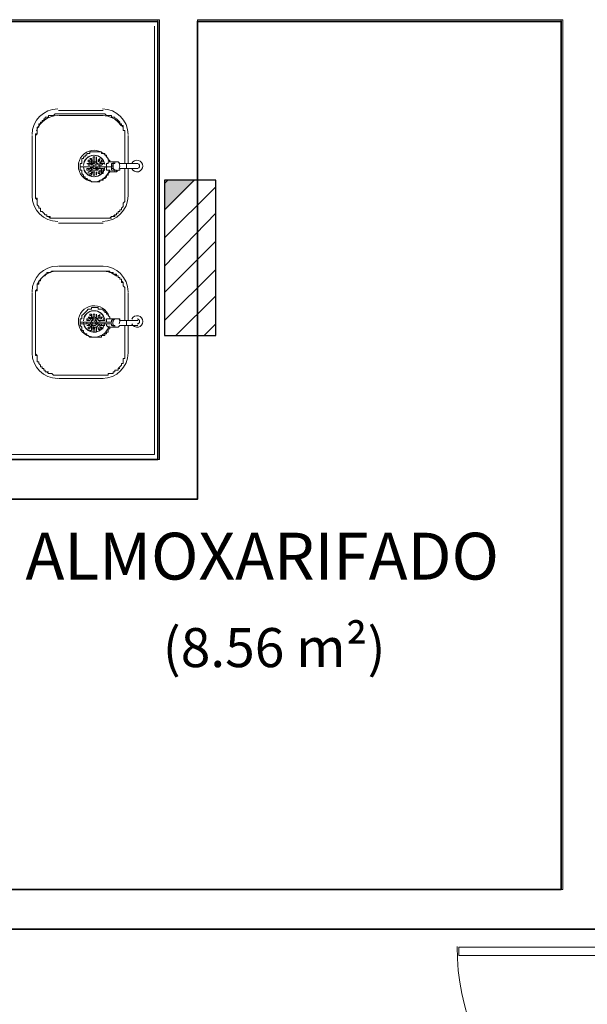
# Model space of a CAD drawing. Units: millimetres. Extents: x 0.12 to 1.17, y 0.18 to 4.59.
# Drawn here: x 0.47 to 0.48, y 2.39 to 2.42 of the extents above; entities that cross this region are included whole.
import ezdxf

# ---------------------------------------------------------------- set-up
doc = ezdxf.new("R2010")
doc.units = ezdxf.units.MM
for name, color, linetype in [('PDF2_18', 4, 'Continuous'), ('PDF2_6', 6, 'Continuous'), ('PDF2_A-DOOR', 2, 'Continuous'), ('PDF2_A-FLOR', 7, 'Continuous'), ('PDF2_A-WALL', 7, 'Continuous'), ('PDF2_I-WALL', 7, 'Continuous'), ('PDF2_P-SANR-FIXT', 7, 'Continuous'), ('PDF2_Text', 7, 'Continuous')]:
    doc.layers.add(name, color=color, linetype=linetype)
doc.styles.add('PDF Arial', font='arial.ttf')

msp = doc.modelspace()

# ---------------------------------------------------------------- linework, layer by layer
at = {"layer": 'PDF2_18', "lineweight": 0}
msp.add_lwpolyline([(0.4708900000000003, 2.41447707433145), (0.4700920000000002, 2.41447707433145), (0.4708900000000003, 2.41447707433145)], close=True, dxfattribs=at)
at = {"layer": 'PDF2_18', "lineweight": 25}
for points in [[(0.4700920000000002, 2.41372107433145), (0.4708480000000002, 2.41447707433145)], [(0.4700920000000002, 2.41439307433145), (0.4701760000000003, 2.41447707433145)], [(0.4700920000000002, 2.41300707433145), (0.4713940000000002, 2.41430907433145)], [(0.4700920000000002, 2.41229307433145), (0.4713940000000002, 2.41363707433145)], [(0.4700920000000002, 2.41162107433145), (0.4713940000000002, 2.41292307433145)], [(0.4700920000000002, 2.41090707433145), (0.4713940000000002, 2.41220907433145)], [(0.4703860000000002, 2.41052907433145), (0.4713940000000002, 2.41153707433145)], [(0.4711000000000002, 2.41052907433145), (0.4713940000000002, 2.41082307433145)]]:
    msp.add_lwpolyline(points, dxfattribs=at)
at = {"layer": 'PDF2_18', "transparency": 33554559}
msp.add_solid([(0.4700920000000002, 2.41367907433145), (0.4708900000000003, 2.41447707433145), (0.4700920000000002, 2.41447707433145)], dxfattribs=at)
at = {"layer": 'PDF2_6', "lineweight": 25}
msp.add_lwpolyline([(0.4713940000000002, 2.41447707433145), (0.4700920000000002, 2.41447707433145), (0.4700920000000002, 2.41052907433145), (0.4713940000000002, 2.41052907433145)], close=True, dxfattribs=at)
at = {"layer": 'PDF2_A-DOOR', "lineweight": 9}
msp.add_lwpolyline([(0.4775680000000002, 2.39498907433145), (0.4775680000000002, 2.394779074331451), (0.4834900000000002, 2.394779074331451), (0.4834900000000002, 2.39498907433145)], close=True, dxfattribs=at)
msp.add_arc((0.4834690001129824, 2.395010074444431), 0.005943000112982212, 180.0000010892372, 269.9999989107513, dxfattribs=at)
at = {"layer": 'PDF2_A-FLOR', "lineweight": 9}
for points in [[(0.4674040000000003, 2.41611507433145), (0.4685380000000002, 2.41611507433145)], [(0.4674040000000003, 2.412167074331451), (0.4685380000000002, 2.412167074331451)]]:
    msp.add_lwpolyline(points, dxfattribs=at)
msp.add_lwpolyline([(0.4673830000000002, 2.412167074331451, 0.2679209078754406), (0.4668869569000005, 2.41187465353145, 0.02462040182585555), (0.4668621836199898, 2.411824265711455)], format="xyb", dxfattribs=at)
for centre, radius, start, end in [((0.4673829751076833, 2.415548096201492), 0.0005669781305046364, 89.99748451549904, 161.5558834871447), ((0.4685170028376528, 2.415548121748623), 0.0005669525828271246, 34.1311581208034, 90.00028677092826), ((0.4685169650444647, 2.411599880382134), 0.0005671939503978275, 49.92468438289455, 89.9964689245139)]:
    msp.add_arc(centre, radius, start, end, dxfattribs=at)
at = {"layer": 'PDF2_A-WALL', "lineweight": 9}
for points in [[(0.4537540000000002, 2.41330107433145), (0.4537540000000002, 2.41855107433145), (0.4699660000000002, 2.41855107433145), (0.4699660000000002, 2.40737907433145), (0.4537540000000002, 2.40737907433145), (0.4537540000000002, 2.40754707433145)], [(0.4537540000000002, 2.40620307433145), (0.4537540000000002, 2.40637107433145), (0.4709320000000002, 2.40637107433145), (0.4709320000000002, 2.41855107433145), (0.4802140000000003, 2.41855107433145), (0.4802140000000003, 2.39645907433145), (0.4537540000000002, 2.39645907433145), (0.4537540000000002, 2.40044907433145)], [(0.4656400000000002, 2.41850907433145), (0.4656400000000002, 2.40737907433145), (0.4656400000000002, 2.40750507433145), (0.4698400000000003, 2.40750507433145), (0.4698400000000003, 2.41838307433145)], [(0.4699240000000002, 2.41850907433145), (0.4699240000000002, 2.41855107433145)], [(0.4801720000000003, 2.41850907433145), (0.4801720000000003, 2.41855107433145)], [(0.4699660000000002, 2.40637107433145), (0.4699660000000002, 2.40637107433145)]]:
    msp.add_lwpolyline(points, dxfattribs=at)
at = {"layer": 'PDF2_I-WALL', "lineweight": 35}
for points in [[(0.4457740000000002, 2.41850907433145), (0.4527460000000002, 2.41850907433145), (0.4527460000000002, 2.41330107433145), (0.4537540000000002, 2.41330107433145), (0.4537540000000002, 2.41850907433145), (0.4699240000000002, 2.41850907433145), (0.4699240000000002, 2.40737907433145), (0.4537540000000002, 2.40737907433145), (0.4537540000000002, 2.40754707433145), (0.4527460000000002, 2.40754707433145), (0.4527460000000002, 2.40620307433145), (0.4537540000000002, 2.40620307433145), (0.4537540000000002, 2.40637107433145), (0.4709320000000002, 2.40637107433145), (0.4709320000000002, 2.41850907433145), (0.4801720000000003, 2.41850907433145), (0.4801720000000003, 2.39645907433145), (0.4537540000000002, 2.39645907433145), (0.4537540000000002, 2.40044907433145), (0.4527460000000002, 2.40044907433145), (0.4527460000000002, 2.39645907433145), (0.4424980000000002, 2.39645907433145)], [(0.3823540000000002, 2.39545107433145), (0.4834900000000002, 2.39545107433145)]]:
    msp.add_lwpolyline(points, dxfattribs=at)
at = {"layer": 'PDF2_P-SANR-FIXT', "lineweight": 9}
for points in [[(0.4690840000000002, 2.41489707433145), (0.4691260000000003, 2.41489707433145), (0.4691260000000003, 2.414855074331451), (0.4691260000000003, 2.41481307433145), (0.4691260000000003, 2.41477107433145), (0.4690840000000002, 2.41477107433145), (0.4690840000000002, 2.41405707433145), (0.4690840000000002, 2.41401507433145), (0.4690840000000002, 2.41397307433145), (0.4690840000000002, 2.41393107433145), (0.4690420000000002, 2.413889074331451), (0.4690420000000002, 2.41384707433145), (0.4690420000000002, 2.41380507433145), (0.4690000000000002, 2.41376307433145), (0.4690000000000002, 2.41372107433145), (0.4689580000000002, 2.41372107433145), (0.4689580000000002, 2.41367907433145), (0.4689160000000002, 2.41367907433145), (0.4689160000000002, 2.41363707433145), (0.4688740000000002, 2.41363707433145), (0.4688740000000002, 2.41359507433145), (0.4688320000000002, 2.41359507433145), (0.4688320000000002, 2.41355307433145), (0.4687900000000003, 2.41355307433145), (0.4687480000000002, 2.41355307433145), (0.4687060000000002, 2.41351107433145), (0.4686640000000002, 2.41351107433145), (0.4686220000000002, 2.41351107433145), (0.4685800000000002, 2.41351107433145), (0.4685380000000002, 2.41351107433145), (0.4674040000000003, 2.41351107433145), (0.4673620000000002, 2.41351107433145), (0.4673200000000002, 2.41351107433145), (0.4672780000000002, 2.41351107433145), (0.4672360000000002, 2.41351107433145), (0.4671940000000002, 2.41351107433145), (0.4671520000000002, 2.41355307433145), (0.4671100000000002, 2.41355307433145), (0.4671100000000002, 2.41359507433145), (0.4670680000000003, 2.41359507433145), (0.4670260000000002, 2.41363707433145), (0.4669840000000002, 2.41367907433145), (0.4669420000000002, 2.41367907433145), (0.4669420000000002, 2.41372107433145), (0.4669420000000002, 2.41376307433145), (0.4669000000000002, 2.41376307433145), (0.4669000000000002, 2.41380507433145), (0.4668580000000002, 2.41384707433145), (0.4668580000000002, 2.413889074331451), (0.4668580000000002, 2.41393107433145), (0.4668580000000002, 2.41397307433145), (0.4668580000000002, 2.41401507433145), (0.4668160000000002, 2.41401507433145), (0.4668160000000002, 2.41405707433145), (0.4668160000000002, 2.415611074331451), (0.4668160000000002, 2.41565307433145), (0.4668580000000002, 2.41565307433145), (0.4668580000000002, 2.41569507433145), (0.4668580000000002, 2.41573707433145), (0.4668580000000002, 2.41577907433145), (0.4668580000000002, 2.415821074331451), (0.4669000000000002, 2.415821074331451), (0.4669000000000002, 2.41586307433145), (0.4669000000000002, 2.41590507433145), (0.4669420000000002, 2.41590507433145), (0.4669420000000002, 2.41594707433145), (0.4669840000000002, 2.41594707433145), (0.4669840000000002, 2.41598907433145), (0.4670260000000002, 2.41598907433145), (0.4670260000000002, 2.41603107433145), (0.4670680000000003, 2.41603107433145), (0.4670680000000003, 2.41607307433145), (0.4671100000000002, 2.41607307433145), (0.4671520000000002, 2.41607307433145), (0.4671520000000002, 2.41611507433145), (0.4671940000000002, 2.41611507433145), (0.4672360000000002, 2.41611507433145), (0.4672780000000002, 2.41611507433145), (0.4673200000000002, 2.41615707433145), (0.4673620000000002, 2.41615707433145), (0.4674040000000003, 2.41615707433145), (0.4685380000000002, 2.41615707433145), (0.4685800000000002, 2.41615707433145), (0.4686220000000002, 2.41611507433145), (0.4686640000000002, 2.41611507433145), (0.4687060000000002, 2.41611507433145), (0.4687480000000002, 2.41611507433145), (0.4687480000000002, 2.41607307433145), (0.4687900000000003, 2.41607307433145), (0.4688320000000002, 2.41607307433145), (0.4688320000000002, 2.41603107433145), (0.4688740000000002, 2.41603107433145), (0.4689160000000002, 2.41598907433145), (0.4689580000000002, 2.41594707433145), (0.4689580000000002, 2.41590507433145), (0.4690000000000002, 2.41590507433145), (0.4690000000000002, 2.41586307433145), (0.4690420000000002, 2.415821074331451), (0.4690420000000002, 2.41577907433145), (0.4690420000000002, 2.41573707433145), (0.4690840000000002, 2.41573707433145), (0.4690840000000002, 2.41569507433145), (0.4690840000000002, 2.41565307433145), (0.4690840000000002, 2.415611074331451)], [(0.4682860000000002, 2.41502307433145), (0.4682860000000002, 2.41506507433145), (0.4683280000000002, 2.41506507433145), (0.4682860000000002, 2.41506507433145)], [(0.4683700000000002, 2.41502307433145), (0.4683700000000002, 2.41506507433145)], [(0.4681600000000002, 2.41493907433145), (0.4681600000000002, 2.41498107433145)], [(0.4683700000000002, 2.41502307433145), (0.4683700000000002, 2.41498107433145), (0.4683700000000002, 2.41493907433145), (0.4683700000000002, 2.41498107433145)], [(0.4685380000000002, 2.41489707433145), (0.4684960000000002, 2.414855074331451), (0.4684540000000003, 2.414855074331451), (0.4684540000000003, 2.41489707433145), (0.4684960000000002, 2.41489707433145)], [(0.4683700000000002, 2.41460307433145), (0.4683700000000002, 2.41464507433145), (0.4683700000000002, 2.41468707433145), (0.4683700000000002, 2.41464507433145)], [(0.4684540000000003, 2.41464507433145), (0.4684120000000002, 2.41464507433145), (0.4684120000000002, 2.41468707433145), (0.4684540000000003, 2.41468707433145)], [(0.4685380000000002, 2.41477107433145), (0.4685800000000002, 2.41472907433145), (0.4685380000000002, 2.41472907433145), (0.4684960000000002, 2.41472907433145), (0.4684960000000002, 2.41477107433145), (0.4684540000000003, 2.41477107433145), (0.4684960000000002, 2.41477107433145)], [(0.4684960000000002, 2.41468707433145), (0.4684540000000003, 2.41468707433145), (0.4684540000000003, 2.41472907433145), (0.4684960000000002, 2.41472907433145)], [(0.4684540000000003, 2.41464507433145), (0.4684540000000003, 2.41460307433145)], [(0.4690840000000002, 2.41090707433145), (0.4691260000000003, 2.41090707433145), (0.4691260000000003, 2.41086507433145), (0.4691260000000003, 2.41082307433145), (0.4691260000000003, 2.41078107433145), (0.4690840000000002, 2.41078107433145), (0.4690840000000002, 2.41006707433145), (0.4690840000000002, 2.41002507433145), (0.4690840000000002, 2.40998307433145), (0.4690840000000002, 2.40994107433145), (0.4690420000000002, 2.40994107433145), (0.4690420000000002, 2.40989907433145), (0.4690420000000002, 2.40985707433145), (0.4690420000000002, 2.40981507433145), (0.4690000000000002, 2.40981507433145), (0.4690000000000002, 2.40977307433145), (0.4689580000000002, 2.40973107433145), (0.4689160000000002, 2.409689074331451), (0.4689160000000002, 2.40964707433145), (0.4688740000000002, 2.40964707433145), (0.4688320000000002, 2.40964707433145), (0.4688320000000002, 2.40960507433145), (0.4687900000000003, 2.40960507433145), (0.4687900000000003, 2.40956307433145), (0.4687480000000002, 2.40956307433145), (0.4687060000000002, 2.40956307433145), (0.4686640000000002, 2.40956307433145), (0.4686640000000002, 2.40952107433145), (0.4686220000000002, 2.40952107433145), (0.4685800000000002, 2.40952107433145), (0.4685380000000002, 2.40952107433145), (0.4674040000000003, 2.40952107433145), (0.4673620000000002, 2.40952107433145), (0.4673200000000002, 2.40952107433145), (0.4672780000000002, 2.40952107433145), (0.4672360000000002, 2.40956307433145), (0.4671940000000002, 2.40956307433145), (0.4671520000000002, 2.40956307433145), (0.4671100000000002, 2.40960507433145), (0.4670680000000003, 2.40960507433145), (0.4670680000000003, 2.40964707433145), (0.4670260000000002, 2.40964707433145), (0.4670260000000002, 2.409689074331451), (0.4669840000000002, 2.409689074331451), (0.4669840000000002, 2.40973107433145), (0.4669420000000002, 2.40973107433145), (0.4669420000000002, 2.40977307433145), (0.4669000000000002, 2.40981507433145), (0.4669000000000002, 2.40985707433145), (0.4668580000000002, 2.40985707433145), (0.4668580000000002, 2.40989907433145), (0.4668580000000002, 2.40994107433145), (0.4668580000000002, 2.40998307433145), (0.4668580000000002, 2.41002507433145), (0.4668160000000002, 2.41006707433145), (0.4668160000000002, 2.41162107433145), (0.4668160000000002, 2.41166307433145), (0.4668580000000002, 2.41170507433145), (0.4668580000000002, 2.41174707433145), (0.4668580000000002, 2.41178907433145), (0.4668580000000002, 2.41183107433145), (0.4669000000000002, 2.41187307433145), (0.4669000000000002, 2.41191507433145), (0.4669420000000002, 2.41191507433145), (0.4669420000000002, 2.41195707433145), (0.4669840000000002, 2.41199907433145), (0.4670260000000002, 2.41204107433145), (0.4670680000000003, 2.41204107433145), (0.4670680000000003, 2.41208307433145), (0.4671100000000002, 2.41208307433145), (0.4671100000000002, 2.41212507433145), (0.4671520000000002, 2.41212507433145), (0.4671940000000002, 2.41212507433145), (0.4672360000000002, 2.412167074331451), (0.4672780000000002, 2.412167074331451), (0.4673200000000002, 2.412167074331451), (0.4673620000000002, 2.412167074331451), (0.4674040000000003, 2.412167074331451), (0.4685380000000002, 2.412167074331451), (0.4685800000000002, 2.412167074331451), (0.4686220000000002, 2.412167074331451), (0.4686640000000002, 2.412167074331451), (0.4687060000000002, 2.412167074331451), (0.4687060000000002, 2.41212507433145), (0.4687480000000002, 2.41212507433145), (0.4687900000000003, 2.41212507433145), (0.4687900000000003, 2.41208307433145), (0.4688320000000002, 2.41208307433145), (0.4688740000000002, 2.41208307433145), (0.4688740000000002, 2.41204107433145), (0.4689160000000002, 2.41204107433145), (0.4689160000000002, 2.41199907433145), (0.4689580000000002, 2.41199907433145), (0.4689580000000002, 2.41195707433145), (0.4690000000000002, 2.41195707433145), (0.4690000000000002, 2.41191507433145), (0.4690000000000002, 2.41187307433145), (0.4690420000000002, 2.41187307433145), (0.4690420000000002, 2.41183107433145), (0.4690420000000002, 2.41178907433145), (0.4690840000000002, 2.41174707433145), (0.4690840000000002, 2.41170507433145), (0.4690840000000002, 2.41166307433145), (0.4690840000000002, 2.41162107433145)], [(0.4683700000000002, 2.41107507433145), (0.4683700000000002, 2.41103307433145), (0.4683700000000002, 2.41099107433145), (0.4683700000000002, 2.41103307433145)], [(0.4682020000000002, 2.41078107433145), (0.4681600000000002, 2.41078107433145), (0.4681180000000003, 2.41078107433145), (0.4681600000000002, 2.41078107433145), (0.4682020000000002, 2.41082307433145)], [(0.4684540000000003, 2.41103307433145), (0.4684540000000003, 2.41099107433145), (0.4684120000000002, 2.41099107433145), (0.4684120000000002, 2.41094907433145), (0.4684120000000002, 2.41099107433145), (0.4684120000000002, 2.41103307433145)], [(0.4684960000000002, 2.41099107433145), (0.4684960000000002, 2.41094907433145), (0.4684540000000003, 2.41094907433145), (0.4684540000000003, 2.41099107433145)], [(0.4685380000000002, 2.41094907433145), (0.4685800000000002, 2.41094907433145), (0.4685800000000002, 2.41090707433145), (0.4685380000000002, 2.41090707433145), (0.4684960000000002, 2.41090707433145), (0.4684540000000003, 2.41090707433145), (0.4684960000000002, 2.41090707433145), (0.4685380000000002, 2.41090707433145)], [(0.4685380000000002, 2.41078107433145), (0.4684960000000002, 2.41078107433145), (0.4684540000000003, 2.41078107433145), (0.4684540000000003, 2.41082307433145), (0.4684960000000002, 2.41082307433145), (0.4684960000000002, 2.41078107433145)], [(0.4683280000000002, 2.41061307433145), (0.4682860000000002, 2.41061307433145)], [(0.4683700000000002, 2.410655074331451), (0.4683700000000002, 2.41069707433145), (0.4683700000000002, 2.41073907433145), (0.4683700000000002, 2.41069707433145)], [(0.4683700000000002, 2.41061307433145), (0.4683700000000002, 2.410655074331451)], [(0.4684540000000003, 2.410655074331451), (0.4684120000000002, 2.41069707433145), (0.4684120000000002, 2.41073907433145), (0.4684120000000002, 2.41069707433145), (0.4684540000000003, 2.41069707433145)], [(0.4685380000000002, 2.41069707433145), (0.4684960000000002, 2.41069707433145), (0.4684960000000002, 2.41073907433145), (0.4684960000000002, 2.41069707433145)]]:
    msp.add_lwpolyline(points, close=True, dxfattribs=at)
for points in [[(0.4685380000000002, 2.41624107433145), (0.4674040000000003, 2.41624107433145)], [(0.4689580000000002, 2.41594707433145), (0.4689580000000002, 2.41594707433145)], [(0.4690420000000002, 2.415821074331451), (0.4690420000000002, 2.41586307433145), (0.4690000000000002, 2.41586307433145), (0.4690000000000002, 2.41590507433145)], [(0.4667320000000003, 2.415611074331451), (0.4667320000000003, 2.41405707433145)], [(0.4668580000000002, 2.41569507433145), (0.4668580000000002, 2.41565307433145), (0.4668160000000002, 2.415611074331451)], [(0.4668580000000002, 2.41577907433145), (0.4668580000000002, 2.41577907433145)], [(0.4690840000000002, 2.415611074331451), (0.4690840000000002, 2.41565307433145), (0.4690840000000002, 2.41569507433145), (0.4690840000000002, 2.41573707433145), (0.4690420000000002, 2.41573707433145), (0.4690420000000002, 2.41577907433145)], [(0.4691680000000003, 2.41489707433145), (0.4691680000000003, 2.415611074331451)], [(0.4687060000000002, 2.41493907433145), (0.4687060000000002, 2.41498107433145), (0.4686640000000002, 2.41498107433145), (0.4686640000000002, 2.41502307433145), (0.4686220000000002, 2.41506507433145), (0.4686220000000002, 2.41510707433145), (0.4685800000000002, 2.41510707433145), (0.4685800000000002, 2.41514907433145), (0.4685380000000002, 2.41514907433145), (0.4684960000000002, 2.41514907433145), (0.4684960000000002, 2.41519107433145), (0.4684540000000003, 2.41519107433145), (0.4684120000000002, 2.41519107433145), (0.4683700000000002, 2.41519107433145), (0.4683280000000002, 2.41519107433145), (0.4682860000000002, 2.41519107433145), (0.4682440000000002, 2.41519107433145), (0.4682020000000002, 2.41519107433145), (0.4682020000000002, 2.41514907433145), (0.4681600000000002, 2.41514907433145), (0.4681180000000003, 2.41514907433145), (0.4681180000000003, 2.41510707433145), (0.4680760000000002, 2.41510707433145), (0.4680760000000002, 2.41506507433145), (0.4680340000000002, 2.41506507433145), (0.4680340000000002, 2.41502307433145), (0.4679920000000002, 2.41502307433145), (0.4679920000000002, 2.41498107433145), (0.4679920000000002, 2.41493907433145), (0.4679920000000002, 2.41489707433145), (0.4679500000000002, 2.41489707433145), (0.4679500000000002, 2.414855074331451), (0.4679500000000002, 2.41481307433145), (0.4679500000000002, 2.41477107433145), (0.4679500000000002, 2.41472907433145), (0.4679920000000002, 2.41472907433145), (0.4679920000000002, 2.41468707433145), (0.4679920000000002, 2.41464507433145), (0.4680340000000002, 2.41460307433145), (0.4680340000000002, 2.41456107433145), (0.4680760000000002, 2.41456107433145), (0.4680760000000002, 2.41451907433145), (0.4681180000000003, 2.41451907433145), (0.4681600000000002, 2.41447707433145), (0.4682020000000002, 2.41447707433145), (0.4682440000000002, 2.41443507433145), (0.4682860000000002, 2.41443507433145), (0.4683280000000002, 2.41443507433145), (0.4683700000000002, 2.41443507433145), (0.4684120000000002, 2.41443507433145), (0.4684540000000003, 2.41443507433145), (0.4684540000000003, 2.41447707433145), (0.4684960000000002, 2.41447707433145), (0.4685380000000002, 2.41447707433145), (0.4685380000000002, 2.41451907433145), (0.4685800000000002, 2.41451907433145), (0.4686220000000002, 2.41456107433145), (0.4686220000000002, 2.41460307433145), (0.4686640000000002, 2.41460307433145), (0.4686640000000002, 2.41464507433145), (0.4687060000000002, 2.41468707433145), (0.4687060000000002, 2.41472907433145)], [(0.4683280000000002, 2.41502307433145), (0.4683280000000002, 2.41506507433145), (0.4683280000000002, 2.41502307433145), (0.4683280000000002, 2.41498107433145), (0.4683280000000002, 2.41493907433145), (0.4682860000000002, 2.41493907433145), (0.4682440000000002, 2.41493907433145), (0.4682440000000002, 2.41498107433145), (0.4682020000000002, 2.41502307433145), (0.4682440000000002, 2.41498107433145)], [(0.4683700000000002, 2.41502307433145), (0.4683700000000002, 2.41506507433145), (0.4683700000000002, 2.41502307433145)], [(0.4694200000000002, 2.41477107433145), (0.4692520000000002, 2.41477107433145), (0.4689580000000002, 2.41477107433145), (0.4689580000000002, 2.41472907433145), (0.4689160000000002, 2.41472907433145), (0.4688740000000002, 2.41468707433145), (0.4687060000000002, 2.41468707433145), (0.4687060000000002, 2.41472907433145), (0.4686640000000002, 2.41472907433145), (0.4686220000000002, 2.41472907433145), (0.4686220000000002, 2.41477107433145), (0.4686220000000002, 2.41481307433145), (0.4679500000000002, 2.41481307433145), (0.4686220000000002, 2.41481307433145), (0.4686220000000002, 2.414855074331451), (0.4686220000000002, 2.41489707433145), (0.4686640000000002, 2.41489707433145), (0.4686640000000002, 2.41493907433145), (0.4687060000000002, 2.41493907433145), (0.4688740000000002, 2.41493907433145), (0.4689160000000002, 2.41493907433145), (0.4689580000000002, 2.41489707433145), (0.4692520000000002, 2.41489707433145), (0.4694200000000002, 2.41489707433145)], [(0.4681180000000003, 2.41489707433145), (0.4681180000000003, 2.41489707433145)], [(0.4682020000000002, 2.41489707433145), (0.4682020000000002, 2.414855074331451), (0.4682020000000002, 2.41489707433145), (0.4681600000000002, 2.41489707433145), (0.4681180000000003, 2.41489707433145), (0.4681600000000002, 2.41489707433145)], [(0.4681180000000003, 2.41489707433145), (0.4681180000000003, 2.41489707433145)], [(0.4681180000000003, 2.41481307433145), (0.4681180000000003, 2.41481307433145)], [(0.4681600000000002, 2.41493907433145), (0.4682020000000002, 2.41493907433145), (0.4682020000000002, 2.41489707433145), (0.4682440000000002, 2.41489707433145), (0.4682440000000002, 2.41493907433145), (0.4682020000000002, 2.41493907433145), (0.4682020000000002, 2.41498107433145), (0.4681600000000002, 2.41498107433145), (0.4682020000000002, 2.41498107433145)], [(0.4682020000000002, 2.41502307433145), (0.4682020000000002, 2.41502307433145)], [(0.4682020000000002, 2.41502307433145), (0.4682440000000002, 2.41502307433145), (0.4682440000000002, 2.41498107433145), (0.4682860000000002, 2.41498107433145), (0.4682860000000002, 2.41493907433145), (0.4682860000000002, 2.41498107433145), (0.4682860000000002, 2.41502307433145)], [(0.4682440000000002, 2.41502307433145), (0.4682440000000002, 2.41502307433145)], [(0.4682440000000002, 2.41502307433145), (0.4682440000000002, 2.41502307433145)], [(0.4682440000000002, 2.41489707433145), (0.4682440000000002, 2.41489707433145)], [(0.4682440000000002, 2.41489707433145), (0.4682440000000002, 2.41489707433145)], [(0.4683280000000002, 2.41493907433145), (0.4682860000000002, 2.41493907433145), (0.4682860000000002, 2.41498107433145)], [(0.4683280000000002, 2.41502307433145), (0.4683280000000002, 2.41502307433145)], [(0.4683700000000002, 2.41502307433145), (0.4683700000000002, 2.41502307433145)], [(0.4683700000000002, 2.41502307433145), (0.4683700000000002, 2.41502307433145)], [(0.4683700000000002, 2.41498107433145), (0.4683700000000002, 2.41493907433145)], [(0.4683700000000002, 2.41493907433145), (0.4683700000000002, 2.41493907433145)], [(0.4684540000000003, 2.41498107433145), (0.4684120000000002, 2.41493907433145), (0.4684120000000002, 2.41498107433145), (0.4684540000000003, 2.41502307433145)], [(0.4684120000000002, 2.41493907433145), (0.4684120000000002, 2.41493907433145)], [(0.4684540000000003, 2.41502307433145), (0.4684540000000003, 2.41502307433145)], [(0.4684540000000003, 2.41502307433145), (0.4684540000000003, 2.41498107433145), (0.4684540000000003, 2.41502307433145)], [(0.4684540000000003, 2.41502307433145), (0.4684540000000003, 2.41502307433145)], [(0.4684960000000002, 2.41493907433145), (0.4684540000000003, 2.41489707433145), (0.4684540000000003, 2.41493907433145), (0.4684960000000002, 2.41493907433145), (0.4684960000000002, 2.41498107433145), (0.4685380000000002, 2.41498107433145), (0.4685380000000002, 2.41493907433145), (0.4685380000000002, 2.41498107433145)], [(0.4684540000000003, 2.414855074331451), (0.4684540000000003, 2.41489707433145)], [(0.4684540000000003, 2.41489707433145), (0.4684540000000003, 2.41489707433145)], [(0.4684960000000002, 2.41498107433145), (0.4684960000000002, 2.41498107433145)], [(0.4684960000000002, 2.41498107433145), (0.4684960000000002, 2.41498107433145)], [(0.4685380000000002, 2.41493907433145), (0.4684960000000002, 2.41493907433145), (0.4685380000000002, 2.41493907433145)], [(0.4685380000000002, 2.41489707433145), (0.4685800000000002, 2.41489707433145), (0.4685380000000002, 2.41489707433145)], [(0.4685380000000002, 2.41489707433145), (0.4685380000000002, 2.41489707433145)], [(0.4685380000000002, 2.41489707433145), (0.4685800000000002, 2.41489707433145)], [(0.4685380000000002, 2.41489707433145), (0.4685380000000002, 2.41489707433145)], [(0.4686220000000002, 2.41481307433145), (0.4687900000000003, 2.41481307433145), (0.4686220000000002, 2.41481307433145)], [(0.4688320000000002, 2.41493907433145), (0.4687900000000003, 2.41493907433145), (0.4687900000000003, 2.41489707433145), (0.4687480000000002, 2.41489707433145), (0.4687480000000002, 2.414855074331451), (0.4687480000000002, 2.41481307433145), (0.4687480000000002, 2.41477107433145), (0.4687480000000002, 2.41472907433145), (0.4687900000000003, 2.41472907433145), (0.4688320000000002, 2.41472907433145), (0.4688320000000002, 2.41468707433145)], [(0.4688740000000002, 2.41468707433145), (0.4688740000000002, 2.41472907433145), (0.4688320000000002, 2.41472907433145), (0.4687900000000003, 2.41477107433145), (0.4687900000000003, 2.41481307433145), (0.4687900000000003, 2.414855074331451), (0.4687480000000002, 2.414855074331451)], [(0.4687480000000002, 2.414855074331451), (0.4687480000000002, 2.414855074331451)], [(0.4688740000000002, 2.41493907433145), (0.4688320000000002, 2.41493907433145), (0.4688320000000002, 2.41489707433145), (0.4687900000000003, 2.41489707433145), (0.4687900000000003, 2.414855074331451)], [(0.4681180000000003, 2.41477107433145), (0.4681180000000003, 2.41472907433145), (0.4681180000000003, 2.41477107433145), (0.4681600000000002, 2.41477107433145), (0.4682020000000002, 2.41477107433145), (0.4681600000000002, 2.41472907433145), (0.4681180000000003, 2.41472907433145), (0.4681600000000002, 2.41472907433145)], [(0.4681180000000003, 2.41472907433145), (0.4681180000000003, 2.41472907433145)], [(0.4682020000000002, 2.41468707433145), (0.4681600000000002, 2.41468707433145), (0.4681600000000002, 2.41464507433145), (0.4681600000000002, 2.41468707433145), (0.4682020000000002, 2.41468707433145), (0.4682440000000002, 2.41472907433145), (0.4682020000000002, 2.41472907433145), (0.4682020000000002, 2.41468707433145), (0.4681600000000002, 2.41468707433145), (0.4681600000000002, 2.41464507433145), (0.4681600000000002, 2.41468707433145)], [(0.4681600000000002, 2.41468707433145), (0.4681600000000002, 2.41468707433145)], [(0.4682020000000002, 2.41477107433145), (0.4682020000000002, 2.41477107433145)], [(0.4683280000000002, 2.41468707433145), (0.4683280000000002, 2.41464507433145), (0.4683280000000002, 2.41460307433145), (0.4682860000000002, 2.41460307433145), (0.4682860000000002, 2.41464507433145), (0.4682860000000002, 2.41468707433145), (0.4682440000000002, 2.41468707433145), (0.4682440000000002, 2.41464507433145), (0.4682020000000002, 2.41464507433145), (0.4682440000000002, 2.41464507433145), (0.4682440000000002, 2.41460307433145), (0.4682440000000002, 2.41464507433145), (0.4682860000000002, 2.41468707433145), (0.4683280000000002, 2.41468707433145), (0.4682860000000002, 2.41468707433145), (0.4682860000000002, 2.41464507433145)], [(0.4682440000000002, 2.41460307433145), (0.4682020000000002, 2.41460307433145), (0.4682020000000002, 2.41464507433145), (0.4682020000000002, 2.41460307433145)], [(0.4682440000000002, 2.41472907433145), (0.4682440000000002, 2.41472907433145)], [(0.4682440000000002, 2.41472907433145), (0.4682440000000002, 2.41472907433145)], [(0.4682440000000002, 2.41460307433145), (0.4682440000000002, 2.41460307433145)], [(0.4682860000000002, 2.41468707433145), (0.4682860000000002, 2.41468707433145)], [(0.4683280000000002, 2.41464507433145), (0.4683280000000002, 2.41460307433145), (0.4682860000000002, 2.41460307433145)], [(0.4682860000000002, 2.41460307433145), (0.4682860000000002, 2.41460307433145)], [(0.4683700000000002, 2.41468707433145), (0.4683700000000002, 2.41464507433145), (0.4683700000000002, 2.41460307433145)], [(0.4683700000000002, 2.41468707433145), (0.4683700000000002, 2.41468707433145)], [(0.4683700000000002, 2.41460307433145), (0.4683700000000002, 2.41460307433145)], [(0.4683700000000002, 2.41460307433145), (0.4683700000000002, 2.41460307433145)], [(0.4683700000000002, 2.41460307433145), (0.4683700000000002, 2.41460307433145)], [(0.4684120000000002, 2.41468707433145), (0.4684120000000002, 2.41468707433145)], [(0.4684540000000003, 2.41477107433145), (0.4684540000000003, 2.41477107433145)], [(0.4684540000000003, 2.41472907433145), (0.4684540000000003, 2.41472907433145)], [(0.4684540000000003, 2.41460307433145), (0.4684540000000003, 2.41464507433145), (0.4684540000000003, 2.41460307433145)], [(0.4684540000000003, 2.41464507433145), (0.4684540000000003, 2.41464507433145)], [(0.4684960000000002, 2.41464507433145), (0.4685380000000002, 2.41464507433145), (0.4685380000000002, 2.41468707433145), (0.4685380000000002, 2.41464507433145)], [(0.4684960000000002, 2.41464507433145), (0.4684960000000002, 2.41468707433145), (0.4684960000000002, 2.41464507433145)], [(0.4685380000000002, 2.41468707433145), (0.4684960000000002, 2.41468707433145), (0.4685380000000002, 2.41468707433145)], [(0.4684960000000002, 2.41464507433145), (0.4684960000000002, 2.41464507433145)], [(0.4685380000000002, 2.41477107433145), (0.4685800000000002, 2.41472907433145)], [(0.4685380000000002, 2.41477107433145), (0.4685380000000002, 2.41477107433145)], [(0.4685380000000002, 2.41472907433145), (0.4685380000000002, 2.41472907433145)], [(0.4685380000000002, 2.41472907433145), (0.4685380000000002, 2.41472907433145)], [(0.4687480000000002, 2.41477107433145), (0.4687900000000003, 2.41477107433145)], [(0.4691680000000003, 2.41405707433145), (0.4691680000000003, 2.41477107433145)], [(0.4668160000000002, 2.41405707433145), (0.4668160000000002, 2.41401507433145), (0.4668580000000002, 2.41397307433145), (0.4668580000000002, 2.41393107433145)], [(0.4668580000000002, 2.41384707433145), (0.4669000000000002, 2.41380507433145)], [(0.4690420000000002, 2.41380507433145), (0.4690420000000002, 2.41384707433145), (0.4690420000000002, 2.413889074331451)], [(0.4690840000000002, 2.41393107433145), (0.4690840000000002, 2.41397307433145), (0.4690840000000002, 2.41401507433145), (0.4690840000000002, 2.41405707433145)], [(0.4669420000000002, 2.41372107433145), (0.4669420000000002, 2.41367907433145), (0.4669840000000002, 2.41367907433145)], [(0.4670260000000002, 2.41363707433145), (0.4670680000000003, 2.41359507433145)], [(0.4687900000000003, 2.41355307433145), (0.4688320000000002, 2.41359507433145)], [(0.4688740000000002, 2.41363707433145), (0.4689160000000002, 2.41363707433145), (0.4689160000000002, 2.41367907433145), (0.4689580000000002, 2.41367907433145)], [(0.4689580000000002, 2.41372107433145), (0.4690000000000002, 2.41372107433145), (0.4690000000000002, 2.41376307433145)], [(0.4671100000000002, 2.41355307433145), (0.4671520000000002, 2.41355307433145), (0.4671940000000002, 2.41355307433145), (0.4671940000000002, 2.41351107433145)], [(0.4672780000000002, 2.41351107433145), (0.4673200000000002, 2.41351107433145), (0.4673620000000002, 2.41351107433145), (0.4674040000000003, 2.41351107433145)], [(0.4674040000000003, 2.41338507433145), (0.4685380000000002, 2.41338507433145)], [(0.4685380000000002, 2.41351107433145), (0.4685800000000002, 2.41351107433145), (0.4686220000000002, 2.41351107433145), (0.4686640000000002, 2.41351107433145), (0.4687060000000002, 2.41351107433145), (0.4687480000000002, 2.41351107433145)], [(0.4685380000000002, 2.41229307433145), (0.4674040000000003, 2.41229307433145)], [(0.4688740000000002, 2.41204107433145), (0.4688320000000002, 2.41208307433145)], [(0.4669000000000002, 2.41187307433145), (0.4669000000000002, 2.41183107433145), (0.4668580000000002, 2.41183107433145), (0.4668580000000002, 2.41178907433145)], [(0.4689580000000002, 2.41195707433145), (0.4689580000000002, 2.41199907433145), (0.4689160000000002, 2.41199907433145), (0.4689160000000002, 2.41204107433145)], [(0.4690420000000002, 2.41187307433145), (0.4690000000000002, 2.41191507433145)], [(0.4690840000000002, 2.41162107433145), (0.4690840000000002, 2.41166307433145), (0.4690840000000002, 2.41170507433145), (0.4690840000000002, 2.41174707433145), (0.4690420000000002, 2.41178907433145), (0.4690420000000002, 2.41183107433145)], [(0.4667320000000003, 2.41162107433145), (0.4667320000000003, 2.41006707433145)], [(0.4668580000000002, 2.41174707433145), (0.4668580000000002, 2.41170507433145), (0.4668580000000002, 2.41166307433145), (0.4668160000000002, 2.41166307433145), (0.4668160000000002, 2.41162107433145)], [(0.4691680000000003, 2.41090707433145), (0.4691680000000003, 2.41162107433145)], [(0.4687060000000002, 2.41094907433145), (0.4687060000000002, 2.41099107433145), (0.4686640000000002, 2.41103307433145), (0.4686640000000002, 2.41107507433145), (0.4686220000000002, 2.41107507433145), (0.4686220000000002, 2.41111707433145), (0.4685800000000002, 2.41111707433145), (0.4685800000000002, 2.41115907433145), (0.4685380000000002, 2.41115907433145), (0.4685380000000002, 2.41120107433145), (0.4684960000000002, 2.41120107433145), (0.4684540000000003, 2.41120107433145), (0.4684120000000002, 2.41120107433145), (0.4684120000000002, 2.41124307433145), (0.4683700000000002, 2.41124307433145), (0.4683280000000002, 2.41124307433145), (0.4682860000000002, 2.41124307433145), (0.4682440000000002, 2.41124307433145), (0.4682440000000002, 2.41120107433145), (0.4682020000000002, 2.41120107433145), (0.4681600000000002, 2.41120107433145), (0.4681180000000003, 2.41115907433145), (0.4680760000000002, 2.41111707433145), (0.4680340000000002, 2.41107507433145), (0.4679920000000002, 2.41103307433145), (0.4679920000000002, 2.41099107433145), (0.4679920000000002, 2.41094907433145), (0.4679500000000002, 2.41094907433145), (0.4679500000000002, 2.41090707433145), (0.4679500000000002, 2.41086507433145), (0.4679500000000002, 2.41082307433145), (0.4679500000000002, 2.41078107433145), (0.4679920000000002, 2.41073907433145), (0.4679920000000002, 2.41069707433145), (0.4679920000000002, 2.410655074331451), (0.4680340000000002, 2.410655074331451), (0.4680340000000002, 2.41061307433145), (0.4680760000000002, 2.41057107433145), (0.4681180000000003, 2.41057107433145), (0.4681180000000003, 2.41052907433145), (0.4681600000000002, 2.41052907433145), (0.4682020000000002, 2.41048707433145), (0.4682440000000002, 2.41048707433145), (0.4682860000000002, 2.41048707433145), (0.4683280000000002, 2.41048707433145), (0.4683700000000002, 2.41048707433145), (0.4684120000000002, 2.41048707433145), (0.4684540000000003, 2.41048707433145), (0.4684960000000002, 2.41048707433145), (0.4684960000000002, 2.41052907433145), (0.4685380000000002, 2.41052907433145), (0.4685800000000002, 2.41052907433145), (0.4685800000000002, 2.41057107433145), (0.4686220000000002, 2.41057107433145), (0.4686220000000002, 2.41061307433145), (0.4686640000000002, 2.41061307433145), (0.4686640000000002, 2.410655074331451), (0.4686640000000002, 2.41069707433145), (0.4687060000000002, 2.41069707433145), (0.4687060000000002, 2.41073907433145)], [(0.4682020000000002, 2.41103307433145), (0.4682020000000002, 2.41107507433145), (0.4682440000000002, 2.41107507433145), (0.4682440000000002, 2.41103307433145), (0.4682440000000002, 2.41099107433145), (0.4682860000000002, 2.41099107433145), (0.4682860000000002, 2.41094907433145), (0.4682440000000002, 2.41094907433145), (0.4682020000000002, 2.41099107433145), (0.4681600000000002, 2.41099107433145), (0.4682020000000002, 2.41099107433145)], [(0.4682440000000002, 2.41107507433145), (0.4682440000000002, 2.41103307433145), (0.4682020000000002, 2.41103307433145), (0.4682440000000002, 2.41103307433145), (0.4682440000000002, 2.41099107433145), (0.4682440000000002, 2.41094907433145), (0.4682020000000002, 2.41094907433145), (0.4681600000000002, 2.41099107433145)], [(0.4682020000000002, 2.41107507433145), (0.4682020000000002, 2.41107507433145)], [(0.4682440000000002, 2.41107507433145), (0.4682440000000002, 2.41107507433145)], [(0.4683280000000002, 2.41103307433145), (0.4683280000000002, 2.41107507433145), (0.4682860000000002, 2.41107507433145), (0.4683280000000002, 2.41107507433145), (0.4683280000000002, 2.41103307433145), (0.4683280000000002, 2.41099107433145), (0.4682860000000002, 2.41099107433145), (0.4682860000000002, 2.41094907433145)], [(0.4682860000000002, 2.41107507433145), (0.4682860000000002, 2.41103307433145), (0.4682860000000002, 2.41099107433145), (0.4683280000000002, 2.41099107433145)], [(0.4683280000000002, 2.41107507433145), (0.4683280000000002, 2.41107507433145)], [(0.4683700000000002, 2.41107507433145), (0.4683700000000002, 2.41107507433145)], [(0.4683700000000002, 2.41107507433145), (0.4683700000000002, 2.41107507433145)], [(0.4683700000000002, 2.41107507433145), (0.4683700000000002, 2.41107507433145)], [(0.4683700000000002, 2.41107507433145), (0.4683700000000002, 2.41103307433145)], [(0.4684540000000003, 2.41103307433145), (0.4684540000000003, 2.41107507433145), (0.4684540000000003, 2.41103307433145)], [(0.4684540000000003, 2.41107507433145), (0.4684540000000003, 2.41103307433145)], [(0.4694200000000002, 2.41078107433145), (0.4692520000000002, 2.41078107433145), (0.4689580000000002, 2.41078107433145), (0.4689160000000002, 2.41073907433145), (0.4688740000000002, 2.41073907433145), (0.4687060000000002, 2.41073907433145), (0.4686640000000002, 2.41073907433145), (0.4686220000000002, 2.41078107433145), (0.4686220000000002, 2.41082307433145), (0.4679500000000002, 2.41082307433145), (0.4679500000000002, 2.41086507433145), (0.4686220000000002, 2.41086507433145), (0.4686220000000002, 2.41090707433145), (0.4686220000000002, 2.41094907433145), (0.4686640000000002, 2.41094907433145), (0.4687060000000002, 2.41094907433145), (0.4688740000000002, 2.41094907433145), (0.4689160000000002, 2.41094907433145), (0.4689580000000002, 2.41094907433145), (0.4689580000000002, 2.41090707433145), (0.4692520000000002, 2.41090707433145), (0.4694200000000002, 2.41090707433145)], [(0.4681180000000003, 2.41094907433145), (0.4681180000000003, 2.41094907433145)], [(0.4681180000000003, 2.41094907433145), (0.4681180000000003, 2.41090707433145), (0.4681600000000002, 2.41090707433145), (0.4682020000000002, 2.41090707433145), (0.4681600000000002, 2.41090707433145), (0.4681600000000002, 2.41094907433145), (0.4681180000000003, 2.41094907433145), (0.4681600000000002, 2.41094907433145)], [(0.4681180000000003, 2.41090707433145), (0.4681180000000003, 2.41090707433145)], [(0.4681180000000003, 2.41086507433145), (0.4681180000000003, 2.41082307433145), (0.4681180000000003, 2.41086507433145)], [(0.4681600000000002, 2.41099107433145), (0.4681600000000002, 2.41099107433145)], [(0.4681600000000002, 2.41099107433145), (0.4681600000000002, 2.41099107433145)], [(0.4682020000000002, 2.41103307433145), (0.4682020000000002, 2.41103307433145)], [(0.4682020000000002, 2.41090707433145), (0.4682020000000002, 2.41090707433145)], [(0.4682020000000002, 2.41090707433145), (0.4682020000000002, 2.41090707433145)], [(0.4682020000000002, 2.41078107433145), (0.4682020000000002, 2.41082307433145)], [(0.4682440000000002, 2.41094907433145), (0.4682440000000002, 2.41094907433145)], [(0.4682440000000002, 2.41094907433145), (0.4682440000000002, 2.41094907433145)], [(0.4684540000000003, 2.41073907433145), (0.4684540000000003, 2.41078107433145), (0.4684540000000003, 2.41082307433145), (0.4684120000000002, 2.41078107433145), (0.4683700000000002, 2.41073907433145), (0.4683280000000002, 2.41073907433145), (0.4682860000000002, 2.41073907433145), (0.4682860000000002, 2.41078107433145), (0.4682440000000002, 2.41078107433145), (0.4682440000000002, 2.41082307433145)], [(0.4682860000000002, 2.41082307433145), (0.4683280000000002, 2.41082307433145), (0.4683700000000002, 2.41082307433145)], [(0.4683700000000002, 2.41099107433145), (0.4683700000000002, 2.41099107433145)], [(0.4683700000000002, 2.41099107433145), (0.4683700000000002, 2.41099107433145)], [(0.4684120000000002, 2.41094907433145), (0.4684120000000002, 2.41099107433145)], [(0.4684540000000003, 2.41103307433145), (0.4684540000000003, 2.41103307433145)], [(0.4684540000000003, 2.41094907433145), (0.4684540000000003, 2.41094907433145)], [(0.4684540000000003, 2.41090707433145), (0.4684540000000003, 2.41090707433145)], [(0.4685380000000002, 2.41099107433145), (0.4684960000000002, 2.41099107433145)], [(0.4685380000000002, 2.41099107433145), (0.4684960000000002, 2.41099107433145), (0.4685380000000002, 2.41099107433145)], [(0.4684960000000002, 2.41099107433145), (0.4684960000000002, 2.41099107433145)], [(0.4684960000000002, 2.41099107433145), (0.4684960000000002, 2.41099107433145)], [(0.4685380000000002, 2.41099107433145), (0.4685380000000002, 2.41099107433145)], [(0.4685380000000002, 2.41094907433145), (0.4685380000000002, 2.41094907433145)], [(0.4685380000000002, 2.41094907433145), (0.4685380000000002, 2.41094907433145)], [(0.4685380000000002, 2.41090707433145), (0.4685380000000002, 2.41090707433145)], [(0.4685380000000002, 2.41090707433145), (0.4685800000000002, 2.41090707433145)], [(0.4685800000000002, 2.41094907433145), (0.4685800000000002, 2.41094907433145)], [(0.4686220000000002, 2.41086507433145), (0.4687900000000003, 2.41086507433145), (0.4687480000000002, 2.41086507433145), (0.4687480000000002, 2.41090707433145), (0.4687900000000003, 2.41094907433145), (0.4688320000000002, 2.41094907433145)], [(0.4688320000000002, 2.41073907433145), (0.4687900000000003, 2.41073907433145), (0.4687900000000003, 2.41078107433145), (0.4687480000000002, 2.41078107433145), (0.4687480000000002, 2.41082307433145), (0.4687900000000003, 2.41082307433145), (0.4686220000000002, 2.41082307433145)], [(0.4688740000000002, 2.41094907433145), (0.4688320000000002, 2.41094907433145), (0.4687900000000003, 2.41090707433145), (0.4687900000000003, 2.41086507433145)], [(0.4687900000000003, 2.41086507433145), (0.4687900000000003, 2.41086507433145)], [(0.4688740000000002, 2.41073907433145), (0.4688320000000002, 2.41073907433145), (0.4688320000000002, 2.41078107433145), (0.4687900000000003, 2.41078107433145), (0.4687900000000003, 2.41082307433145)], [(0.4681180000000003, 2.41078107433145), (0.4681180000000003, 2.41078107433145)], [(0.4681600000000002, 2.41078107433145), (0.4681180000000003, 2.41078107433145)], [(0.4682440000000002, 2.41078107433145), (0.4682440000000002, 2.41073907433145), (0.4682440000000002, 2.41078107433145), (0.4682020000000002, 2.41073907433145), (0.4681600000000002, 2.41073907433145), (0.4681600000000002, 2.41069707433145), (0.4681600000000002, 2.41073907433145)], [(0.4682020000000002, 2.410655074331451), (0.4682440000000002, 2.410655074331451), (0.4682020000000002, 2.410655074331451), (0.4682440000000002, 2.410655074331451), (0.4682440000000002, 2.41069707433145), (0.4682440000000002, 2.41073907433145), (0.4682020000000002, 2.41073907433145), (0.4682020000000002, 2.41069707433145), (0.4681600000000002, 2.41069707433145), (0.4682020000000002, 2.41069707433145)], [(0.4681600000000002, 2.41069707433145), (0.4681600000000002, 2.41069707433145)], [(0.4681600000000002, 2.41069707433145), (0.4681600000000002, 2.41069707433145)], [(0.4682020000000002, 2.410655074331451), (0.4682020000000002, 2.410655074331451)], [(0.4682020000000002, 2.410655074331451), (0.4682020000000002, 2.410655074331451)], [(0.4682440000000002, 2.410655074331451), (0.4682440000000002, 2.41069707433145), (0.4682860000000002, 2.41069707433145), (0.4682860000000002, 2.41073907433145), (0.4682440000000002, 2.41073907433145)], [(0.4682440000000002, 2.410655074331451), (0.4682440000000002, 2.410655074331451)], [(0.4682440000000002, 2.410655074331451), (0.4682440000000002, 2.410655074331451)], [(0.4682860000000002, 2.41069707433145), (0.4683280000000002, 2.41073907433145), (0.4683280000000002, 2.41069707433145), (0.4683280000000002, 2.41073907433145), (0.4683280000000002, 2.41069707433145), (0.4682860000000002, 2.41069707433145), (0.4682860000000002, 2.410655074331451), (0.4682860000000002, 2.41061307433145), (0.4682860000000002, 2.410655074331451)], [(0.4682860000000002, 2.41073907433145), (0.4682860000000002, 2.41073907433145)], [(0.4683280000000002, 2.41069707433145), (0.4683280000000002, 2.410655074331451), (0.4683280000000002, 2.41061307433145), (0.4683280000000002, 2.410655074331451)], [(0.4683280000000002, 2.410655074331451), (0.4683280000000002, 2.410655074331451)], [(0.4683700000000002, 2.41069707433145), (0.4683700000000002, 2.41073907433145), (0.4683700000000002, 2.41069707433145)], [(0.4683700000000002, 2.41069707433145), (0.4683700000000002, 2.41069707433145)], [(0.4683700000000002, 2.41061307433145), (0.4683700000000002, 2.410655074331451), (0.4683700000000002, 2.41061307433145)], [(0.4683700000000002, 2.41061307433145), (0.4683700000000002, 2.41061307433145)], [(0.4684120000000002, 2.41073907433145), (0.4684120000000002, 2.41073907433145)], [(0.4685380000000002, 2.41069707433145), (0.4684960000000002, 2.41069707433145), (0.4684540000000003, 2.41073907433145), (0.4684540000000003, 2.41078107433145), (0.4684540000000003, 2.41073907433145), (0.4684960000000002, 2.41073907433145)], [(0.4684540000000003, 2.410655074331451), (0.4684540000000003, 2.410655074331451)], [(0.4684540000000003, 2.410655074331451), (0.4684540000000003, 2.410655074331451)], [(0.4684540000000003, 2.410655074331451), (0.4684540000000003, 2.410655074331451)], [(0.4684960000000002, 2.41069707433145), (0.4684960000000002, 2.41069707433145)], [(0.4684960000000002, 2.41069707433145), (0.4684960000000002, 2.41069707433145)], [(0.4685380000000002, 2.41078107433145), (0.4685800000000002, 2.41078107433145), (0.4685380000000002, 2.41078107433145)], [(0.4685800000000002, 2.41078107433145), (0.4685380000000002, 2.41078107433145)], [(0.4685380000000002, 2.41078107433145), (0.4685380000000002, 2.41078107433145)], [(0.4685380000000002, 2.41069707433145), (0.4685380000000002, 2.41069707433145)], [(0.4691680000000003, 2.41006707433145), (0.4691680000000003, 2.41078107433145)], [(0.4668160000000002, 2.41006707433145), (0.4668160000000002, 2.41002507433145), (0.4668580000000002, 2.41002507433145), (0.4668580000000002, 2.40998307433145), (0.4668580000000002, 2.40994107433145)], [(0.4690840000000002, 2.40994107433145), (0.4690840000000002, 2.40998307433145), (0.4690840000000002, 2.41002507433145), (0.4690840000000002, 2.41006707433145)], [(0.4668580000000002, 2.40989907433145), (0.4668580000000002, 2.40985707433145), (0.4669000000000002, 2.40985707433145), (0.4669000000000002, 2.40981507433145)], [(0.4689580000000002, 2.40973107433145), (0.4690000000000002, 2.40977307433145), (0.4690000000000002, 2.40981507433145)], [(0.4690420000000002, 2.40985707433145), (0.4690420000000002, 2.40989907433145)], [(0.4669420000000002, 2.40977307433145), (0.4669420000000002, 2.40973107433145), (0.4669840000000002, 2.40973107433145), (0.4669840000000002, 2.409689074331451)], [(0.4670260000000002, 2.40964707433145), (0.4670680000000003, 2.40964707433145)], [(0.4671100000000002, 2.40960507433145), (0.4671520000000002, 2.40960507433145)], [(0.4671520000000002, 2.40956307433145), (0.4671940000000002, 2.40956307433145)], [(0.4685380000000002, 2.40952107433145), (0.4685800000000002, 2.40952107433145), (0.4686220000000002, 2.40952107433145), (0.4686640000000002, 2.40952107433145), (0.4686640000000002, 2.40956307433145), (0.4687060000000002, 2.40956307433145), (0.4687480000000002, 2.40956307433145)], [(0.4687900000000003, 2.40956307433145), (0.4687900000000003, 2.40960507433145), (0.4688320000000002, 2.40960507433145)], [(0.4688740000000002, 2.40964707433145), (0.4689160000000002, 2.40964707433145), (0.4689160000000002, 2.409689074331451), (0.4689580000000002, 2.409689074331451)], [(0.4672780000000002, 2.40952107433145), (0.4673200000000002, 2.40952107433145), (0.4673620000000002, 2.40952107433145), (0.4674040000000003, 2.40952107433145)], [(0.4674040000000003, 2.40943707433145), (0.4685380000000002, 2.40943707433145)]]:
    msp.add_lwpolyline(points, dxfattribs=at)
for points in [[(0.4686891617800001, 2.41494876247145, 0.8639030697941106), (0.4679079999016365, 2.41483407414241, 0.8647404490071253), (0.4686893809627253, 2.414720119037777)], [(0.4682190965200002, 2.414891502191451, 0.08285813867193856), (0.4682020000000002, 2.414855074331451), (0.4681600000000002, 2.414855074331451), (0.4681600000000002, 2.41489707433145), (0.4681180000000003, 2.41489707433145)], [(0.4684031543800001, 2.41479189247145, 0.06913645964867668), (0.4684104055092309, 2.414815845491638, -0.8391340963889756), (0.4682029878400001, 2.414819704031451, 0.3745492490670306), (0.4683070000000001, 2.414729074331298, 0.139381051317041), (0.468362236300032, 2.414744777291399)], [(0.4684005247600002, 2.41488180439145, 0.2818515478652271), (0.4683070000000001, 2.41493907433145, 0.2045998413285139), (0.4682311488400216, 2.41490668015143)], [(0.4693990000000002, 2.41477107433145, 0.4142150002650132), (0.4694620000000002, 2.41483407433145, 0.4142149986037631), (0.4693990000000002, 2.414897074331241)], [(0.4686891617800001, 2.41100076247145, 0.8639030698611903), (0.4679079999015028, 2.410886074142258, 0.8647404490771426), (0.4686893809626424, 2.41077211903779)], [(0.4684031543800001, 2.41084389247145, 0.06913645831459617), (0.4684104055087381, 2.41086784549128, -0.8391340956318767), (0.4682029878400001, 2.41087170403145, 0.3745492491364621), (0.4683070000000001, 2.410781074331396, 0.1393810530369332), (0.4683622362999365, 2.410796777291553)], [(0.4682190965200002, 2.41094350219145, 0.08285813818959951), (0.4682052130000834, 2.410911850991429, -0.8391340945385641), (0.4684104056800001, 2.41090430317145)], [(0.4684005247600002, 2.41093380439145, 0.2818515480700416), (0.4683070000000001, 2.41099107433145, 0.2045998406046454), (0.4682311488400792, 2.410958680151375)], [(0.4682860000000002, 2.41086507433145), (0.4683280000000002, 2.41086507433145), (0.4683280000000002, 2.41090707433145), (0.4683700000000002, 2.41090707433145), (0.4683666050410002, 2.410865671151274, -0.7146532191305416), (0.4682440000000002, 2.41086507433145), (0.4682440000000002, 2.41090707433145), (0.4682860000000002, 2.41090707433145), (0.4682860000000002, 2.41094907433145), (0.4683280000000002, 2.41094907433145), (0.4683700000000002, 2.41094907433145), (0.4684120000000002, 2.41094907433145), (0.4684120000000002, 2.41090707433145), (0.4684540000000003, 2.41090707433145), (0.4684540000000003, 2.41086507433145)], [(0.4693990000000002, 2.41082307433145, 0.4142149990737237), (0.4694620000000002, 2.41088607433145, 0.4142149997955685), (0.4693990000000002, 2.410949074331347)]]:
    msp.add_lwpolyline(points, format="xyb", dxfattribs=at)
for points in [[(0.4685768739400001, 2.41487527045145, 0.9020332679638384), (0.4680344024548318, 2.41484890743295, -0.3982688374097446), (0.4683070000000001, 2.41510707433145, -0.3757540110593237)], [(0.4683070000000001, 2.414561074331503, -0.3982688375883345), (0.4680344032000001, 2.41481924119145, 0.9020332680757279), (0.468576874680163, 2.41479287817322, -0.3757540112655376)], [(0.4682440000000002, 2.414855074331451), (0.4682440000000002, 2.41489707433145), (0.4682860000000002, 2.41489707433145), (0.4683280000000002, 2.41493907433145), (0.4683700000000002, 2.41493907433145), (0.4683700000000002, 2.41489707433145), (0.4684120000000002, 2.41489707433145), (0.4684120000000002, 2.414855074331451), (0.4684540000000003, 2.414855074331451), (0.4684540000000003, 2.41481307433145), (0.4684540000000003, 2.41477107433145), (0.4684120000000002, 2.41477107433145), (0.4684120000000002, 2.41472907433145), (0.4683700000000002, 2.41472907433145), (0.4683280000000002, 2.41472907433145), (0.4682860000000002, 2.41472907433145), (0.4682440000000002, 2.41472907433145), (0.4682440000000002, 2.41477107433145), (0.4682440000000002, 2.41481307433145, 0.7146532167389104), (0.4683700000000002, 2.41481307433145), (0.4683700000000002, 2.41477107433145), (0.4683280000000002, 2.41477107433145), (0.4682860000000002, 2.41477107433145), (0.4682860000000002, 2.41481307433145), (0.4682860000000002, 2.414855074331451), (0.4683280000000002, 2.414855074331451), (0.4683700000000002, 2.414855074331451, 0.114385841517354), (0.4683515477199431, 2.414878622051393, 0.3157165342955057), (0.4682755016800113, 2.414888634851431, 0.1361542349741887)], [(0.4685768739400001, 2.41092727045145, 0.9020332681120775), (0.4680344024549617, 2.410900907433056, -0.398268837489866), (0.4683070000000001, 2.41115907433145, -0.3757540112818593)], [(0.4683070000000001, 2.410613074331427, -0.3982688373730031), (0.4680344032000001, 2.41087124119145, 0.902033268147092), (0.4685768746800575, 2.410844878173181, -0.3757540110431166)]]:
    msp.add_lwpolyline(points, format="xyb", close=True, dxfattribs=at)
for centre, radius, start, end in [((0.4673830001947732, 2.415632074136683), 0.0006510001947677438, 90.00001714234428, 179.9999828581199), ((0.4685169998052028, 2.415632074136634), 0.0006510001947974423, 1.714616484938209e-05, 89.99998285550606), ((0.4683070000855273, 2.414834074287742), 0.0001050000436645531, 9.99768250372768, 170.0023174488008), ((0.4688530009243053, 2.414834074331349), 0.000104999075638258, 325.2664377228659, 34.73356236829474), ((0.4693990001702315, 2.414834074936399), 0.0001470006635562977, 204.3953690585325, 155.604630996429), ((0.4683070386332601, 2.414834045851822), 0.0001049521095814993, 317.3646732491889, 325.1355080795678), ((0.467383000194792, 2.414078074526241), 0.0006510001947918357, 180.0000171439321, 269.9999828559995), ((0.4685169998052141, 2.414078074526217), 0.0006510001947669111, 270.0000171434973, 359.9999828581931), ((0.4673830001947676, 2.41164207413668), 0.0006510001947710745, 90.00001714185082, 179.9999828578268), ((0.4685169998051872, 2.411642074136652), 0.0006510001948130409, 1.714457701470735e-05, 89.9999828541332), ((0.4683069998391419, 2.410886073960611), 6.300037070491017e-05, 18.89676380531317, 161.1032361916571), ((0.4683070386794177, 2.410886045815587), 0.0001049520510813686, 317.3646707342632, 325.135509905923), ((0.4688530009243053, 2.410886074331417), 0.0001049990756769075, 325.2664376924458, 34.73356233787467), ((0.4693990001701412, 2.410886074936126), 0.0001470006633616344, 204.3953689764123, 155.6046310185008), ((0.4673830001947977, 2.410088074526238), 0.0006510001947974978, 180.0000171436438, 269.9999828555012), ((0.4685169998051933, 2.41008807452625), 0.0006510001947999958, 270.0000171453294, 359.9999828552812)]:
    msp.add_arc(centre, radius, start, end, dxfattribs=at)
for points in [[(0.4684087870000002, 2.414859850991451), (0.4684080906400002, 2.414862599891451), (0.4684072834000002, 2.41486531981145), (0.4684063669600002, 2.41486800319145)], [(0.4684087870000002, 2.41091185099145), (0.4684080784600002, 2.41091464861145), (0.4684072548400001, 2.41091741599145), (0.4684063182400001, 2.41092014641145)]]:
    msp.add_open_spline(points, degree=3, dxfattribs=at)

# ---------------------------------------------------------------- texts
at = {"layer": 'PDF2_Text', "attachment_point": 7, "style": 'PDF Arial'}
for s, insert, char_height in [('ALMOXARIFADO', (0.4665640000000001, 2.40395677108438), 0.001190582408203126), ('(8.56 m²)', (0.4700500000000002, 2.401795382875396), 0.0009921570175781252)]:
    msp.add_mtext(s, dxfattribs=dict(at, insert=insert, char_height=char_height))

doc.saveas('drawing.dxf')
